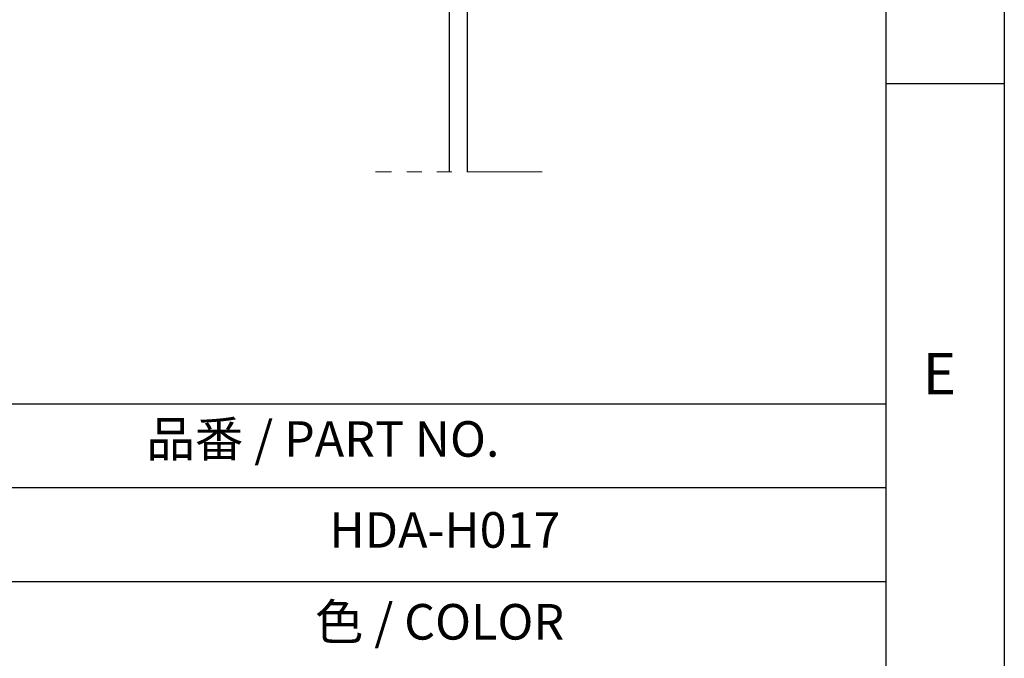
# Model space of a CAD drawing. Extents: x 18 to 854, y 7 to 304.
# Drawn here: x 771 to 854, y 57 to 111 of the extents above; entities that cross this region are included whole.
import ezdxf

# ---------------------------------------------------------------- set-up
doc = ezdxf.new("R2010")
doc.units = 0
doc.linetypes.add('PHANTOM', pattern=[12.7, 6.35, -1.27, 1.27, -1.27, 1.27, -1.27])
doc.layers.get('0').update_dxf_attribs({"linetype": 'CONTINUOUS'})
for name, color, linetype in [('997-図枠_文字', 7, 'CONTINUOUS'), ('998-図枠', 7, 'CONTINUOUS'), ('999-OFF', 7, 'CONTINUOUS')]:
    doc.layers.add(name, color=color, linetype=linetype)
doc.layers.add('pha', color=3, linetype='PHANTOM', lineweight=13)
doc.styles.add('SLDTEXTSTYLE0', font='TXT', dxfattribs={"width": 0.75, "bigfont": 'bigfont'})
doc.styles.get("Standard").update_dxf_attribs({"font": 'msgothic.ttc'})

msp = doc.modelspace()

# ---------------------------------------------------------------- linework, layer by layer
at = {"color": 7}
for p, q in [((807.5797, 217.1931), (807.5797, 98.1257)), ((809.0797, 217.1931), (809.0797, 98.1257)), ((694.425, 63.5321), (844.425, 63.5321))]:
    msp.add_line(p, q, dxfattribs=at)
at = {"layer": '998-図枠', "color": 7}
for p, q in [((844.425, 294.0872), (844.425, 17.0872)), ((844.425, 78.5055), (444.425, 78.5055)), ((767.4622, 71.4769), (844.425, 71.4769))]:
    msp.add_line(p, q, dxfattribs=at)
at = {"layer": '998-図枠', "color": 7, "linetype": 'Continuous'}
msp.add_line((844.425, 105.5872), (854.425, 105.5872), dxfattribs=at)
at = {"layer": '999-OFF', "color": 7}
msp.add_lwpolyline([(434.425, 7.0872), (434.425, 304.0872), (854.425, 304.0872), (854.425, 7.0872)], close=True, dxfattribs=at)
at = {"layer": 'pha', "color": 7}
msp.add_lwpolyline([(815.4113, 98.1257), (801.3477, 98.1257)], dxfattribs=at)

# ---------------------------------------------------------------- texts
at = {"layer": '997-図枠_文字', "color": 7, "linetype": 'Continuous', "char_height": 3}
for s, insert, width, attachment_point in [('{\\W7.93187;  \\W1;品番 / PART NO.}', (767.4622, 77.0742), 76.362795, 1), ('{HDA-H017}', (807.2055, 69.3951), 73.257697, 2)]:
    msp.add_mtext(s, dxfattribs=dict(at, insert=insert, width=width, attachment_point=attachment_point))
at = {"layer": '997-図枠_文字', "color": 7, "linetype": 'Continuous', "insert": (796.237, 61.6429), "char_height": 3, "attachment_point": 1}
msp.add_mtext('{色 / COLOR}', dxfattribs=at)
at = {"layer": '998-図枠', "color": 7, "linetype": 'Continuous', "insert": (848.9456, 82.8404), "char_height": 3.5, "attachment_point": 2, "style": 'SLDTEXTSTYLE0'}
msp.add_mtext('E', dxfattribs=at)

doc.saveas('drawing.dxf')
